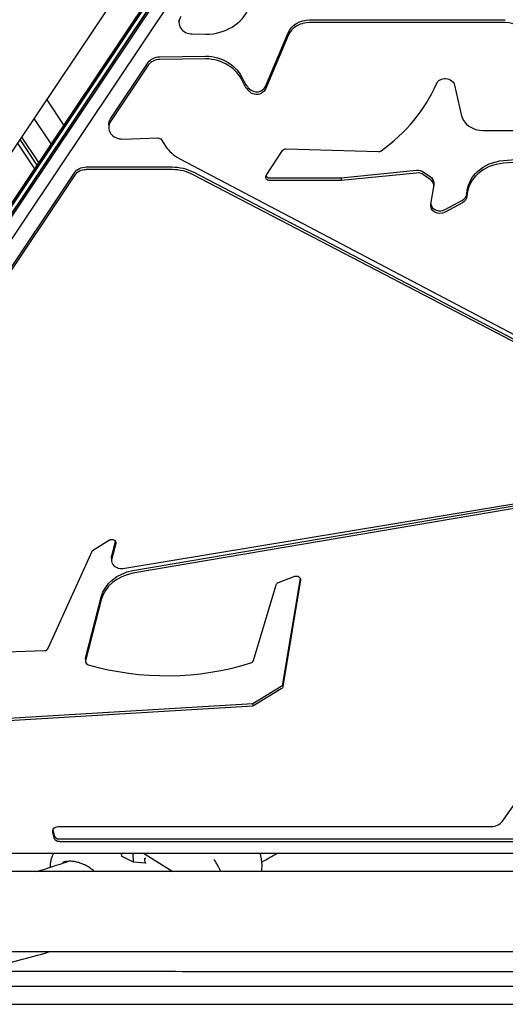
# Model space of a CAD drawing. Units: millimetres. Extents: x -4216 to 12641, y -5454 to 5043.
# Drawn here: x -408 to -46, y -2716 to -1982 of the extents above; entities that cross this region are included whole.
import ezdxf

# ---------------------------------------------------------------- set-up
doc = ezdxf.new("R2010")
doc.units = ezdxf.units.MM
doc.layers.add('2D', color=7, linetype='Continuous', true_color=0xc2ced6)

# ---------------------------------------------------------------- blocks, each defined once
blk = doc.blocks.new('A$Cd176efcc')
at = {"layer": '2D'}
for p, q in [((841.46, 377.28), (1295.4, 1056.24)), ((1319.7, 1047.07), (868.97, 372.91)), ((868.97, 372.91), (1319.7, 1047.07)), ((1320.78, 1046.67), (869.36, 371.49)), ((870.1, 382.17), (1315.66, 1048.6)), ((870.1, 380.15), (1316.74, 1048.19)), ((1316.74, 1048.19), (870.1, 380.15)), ((917.39, 426.04), (1312.92, 1017.64)), ((1175.77, 789.76), (1175.77, 787.74)), ((1273.04, 789.69), (1418.68, 789.69)), ((1418.68, 787.67), (1273.04, 787.67)), ((1185.67, 779.11), (1195.83, 779.02)), ((1240.1, 740), (1257.08, 780.06)), ((1257.08, 778.04), (1240.1, 737.99)), ((1124.79, 715.82), (1152.86, 757.8)), ((1152.86, 755.78), (1124.79, 713.8)), ((1161.35, 762.12), (1195.57, 762.62)), ((1195.57, 760.6), (1161.35, 760.1)), ((1380.81, 740.97), (1385.74, 719.05)), ((1077.29, 730.01), (1089.97, 711.03)), ((1080.7, 697.16), (1068.01, 716.13)), ((1080.7, 697.16), (1068.01, 716.13)), ((1123.45, 711.5), (1123.45, 709.48)), ((1402.43, 707.17), (1548.06, 707.17)), ((1068.37, 678.73), (1056.07, 697.14)), ((1070.18, 681.43), (1057.52, 700.37)), ((1057.8, 700.86), (1057.55, 700.32)), ((1071.42, 683.28), (1058.74, 702.26)), ((1133.8, 700.85), (1159.93, 701.66)), ((1162.64, 700.35), (1165.79, 695.54)), ((1240.72, 673.77), (1252.84, 692.25)), ((1255.55, 693.56), (1324.16, 691.44)), ((1417.26, 684.8), (1518.16, 692.72)), ((1518.16, 690.71), (1417.26, 682.78)), ((1176.27, 686.2), (1474.72, 528.86)), ((928.84, 422.73), (1097.97, 675.71)), ((1106.63, 680.02), (1170.7, 680.02)), ((1170.7, 678.01), (1106.63, 678.01)), ((1186.22, 676.29), (1472.75, 526.72)), ((1296.54, 671.92), (1352.68, 677.52)), ((1352.68, 675.5), (1296.54, 669.9)), ((1357.84, 676.25), (1362.84, 672.81)), ((1097.97, 673.69), (928.84, 420.72)), ((1472.75, 524.7), (1186.22, 674.27)), ((1243.33, 671.92), (1296.54, 671.92)), ((1296.54, 669.9), (1243.33, 669.9)), ((1296.54, 671.92), (1296.54, 669.9)), ((1362.84, 670.8), (1357.84, 674.23)), ((1365.48, 668.08), (1365.48, 666.07)), ((1363.16, 652.25), (1365.4, 665.17)), ((1373.81, 648.25), (1386.74, 655.28)), ((1386.74, 653.26), (1373.81, 646.23)), ((1133.9, 380.92), (1454.49, 433.96)), ((1141.35, 379.23), (1455.64, 432.67)), ((1455.64, 430.65), (1141.35, 377.21)), ((1111.41, 394.28), (1123.95, 402.05)), ((1125.75, 390.18), (1128.49, 400.88)), ((1128.63, 399.38), (1125.75, 388.16)), ((1078.4, 321.33), (1111.41, 394.28)), ((1125.58, 388.87), (1125.58, 386.85)), ((1249.81, 370.31), (1262.04, 375)), ((1231.12, 312.19), (1248.12, 368.59)), ((1253.19, 294.85), (1266.1, 373.47)), ((1266.23, 372.27), (1253.19, 292.83)), ((1106.23, 314.1), (1117.86, 359.41)), ((1117.86, 357.39), (1106.23, 312.08)), ((1416.52, 192.59), (1527.75, 348.78)), ((890.95, 313.76), (1075.72, 319.69)), ((1106.16, 313.54), (1106.16, 311.52)), ((1230.8, 280.25), (1251.95, 293.09)), ((1251.95, 291.07), (1230.8, 278.23)), ((822.07, 255.43), (1230.8, 280.25)), ((1230.8, 280.25), (1230.8, 278.23)), ((1230.8, 278.23), (822.07, 253.42)), ((1082.81, 180.02), (1081.81, 184.34)), ((1081.89, 186), (1082.81, 182.04)), ((1085.73, 188.48), (1408.01, 188.48)), ((1086.73, 179.27), (1858.77, 179.27)), ((1858.77, 177.25), (1086.73, 177.25)), ((1004.96, 168.62), (1924.51, 168.62)), ((1141.98, 161.89), (1132.93, 166.5)), ((1133.11, 166.41), (1133.06, 168.62)), ((1141.78, 161.99), (1141.7, 168.62)), ((1150.93, 161.17), (1141.98, 161.89)), ((1149.26, 168.62), (1171.23, 155.05)), ((1150.46, 161.21), (1150.42, 164.52)), ((1922.73, 155.05), (1006.73, 155.05)), ((1079.77, 158.38), (1079.78, 158.12)), ((1922.73, 95.05), (1006.73, 95.05)), ((850.74, 56.09), (2100.31, 56.06))]:
    blk.add_line(p, q, dxfattribs=at)
for centre, major_axis, ratio, start_param, end_param in [((1196.15, 807.85), (33.38, 0), 0.863542, -1.580443, -0.333177), ((1185.77, 787.74), (-10, 0), 0.863542, -0.523599, 1.56115), ((1273.04, 772.99), (-17, 0), 0.863542, -1.570796, -0.350867), ((1418.68, 772.99), (17, 0), 0.863542, 0.191919, 1.570796), ((1161.52, 751.47), (-10, 0), 0.863542, -1.553869, -0.523599), ((1194.8, 734.4), (30.36, 0), 0.863542, 0.355138, 1.545454), ((1250.63, 754.29), (-29.19, 0), 0.863542, 0.355138, 0.690927), ((1239.57, 783), (136.37, 0), 0.863542, -0.882725, -0.356303), ((1233.53, 742.08), (7, 0), 0.863542, -2.450665, -0.350867), ((1402.43, 721.85), (-17, 0), 0.863542, 0.191919, 1.570796), ((1133.45, 709.48), (-10, 0), 0.863542, -0.523599, 1.606476), ((1191.9, 708.31), (30, 0), 0.863542, -2.626397, -2.118895), ((1324.27, 694.03), (3, 0), 0.863542, -1.606476, -0.882725), ((1419.98, 656.98), (-30, 0), 0.863542, -1.480059, -0.043803), ((1106.63, 669.37), (-10, 0), 0.863542, -1.570796, -0.523599), ((1170.7, 652.1), (-30, 0), 0.863542, -2.114503, -1.570796), ((1353.49, 669.5), (-7, 0), 0.863542, -2.242775, -1.455831), ((1243.33, 674.51), (3, 0), 0.863542, -2.741711, -1.570796), ((1358.48, 666.07), (7, 0), 0.863542, -0.14897, 0.898817), ((1383.01, 660.39), (7, 0), 0.863542, -1.009126, -0.043803), ((1370.08, 653.37), (-7, 0), 0.863542, 0.167071, 2.132466), ((1132.58, 386.85), (-7, 0), 0.863542, -0.218002, 1.760094), ((1147.15, 351.79), (-30, 0), 0.863542, -1.376368, -0.218002), ((1075.61, 322.28), (3, 0), 0.863542, -1.533682, -0.372457), ((1109.16, 311.52), (-3, 0), 0.863542, -0.218002, 1.25026), ((1166.48, 460.62), (184.93, 0), 0.863542, -1.891333, -1.224572), ((1228.22, 312.84), (3, 0), 0.863542, -1.224572, -0.254601), ((1250.22, 295.21), (3, 0), 0.863542, -0.957842, -0.140807), ((1408.01, 197.11), (10, 0), 0.863542, -1.570796, -0.551346), ((1086.73, 182.72), (-4, 0), 0.863542, 0.19874, 1.570796), ((1132.61, 166.1), (0.448, 0.28), 0.775019, 0.435049, 0.82764), ((1151, 160.66), (-0.381, 0.405), 0.805615, -1.151898, -0.727005)]:
    blk.add_ellipse(centre, major_axis=major_axis, ratio=ratio, start_param=start_param, end_param=end_param, dxfattribs=at)
at = {"layer": '2D', "extrusion": (0, 0, -1)}
for centre, major_axis, ratio, start_param, end_param in [((1273.04, 775.01), (-17, 0), 0.863542, 0.350867, 1.570796), ((1161.52, 753.48), (10, 0), 0.863542, -2.617994, -1.587724), ((1194.8, 736.41), (30.36, 0), 0.863542, -1.545454, -0.355138), ((1250.63, 752.27), (-29.19, 0), 0.863542, -0.690927, -0.355138), ((1373.94, 739.81), (-7, 0), 0.863542, 0.356303, 2.949674), ((1233.53, 740.06), (7, 0), 0.863542, 0.350867, 2.450665), ((1133.45, 711.5), (-10, 0), 0.863542, 0, 0.523599), ((1160.03, 699.07), (3, 0), 0.863542, -1.606476, -0.515195), ((1255.45, 690.97), (3, 0), 0.863542, -2.626397, -1.535117), ((1419.98, 659), (-30, 0), 0.863542, 0.043803, 1.480059), ((1106.63, 671.39), (10, 0), 0.863542, -2.617994, -1.570796), ((1170.7, 654.12), (30, 0), 0.863542, -1.570796, -1.02709), ((1353.49, 671.51), (7, 0), 0.863542, -1.685762, -0.898817), ((1243.33, 672.49), (-3, 0), 0.863542, -1.570796, 0.515195), ((1358.48, 668.08), (7, 0), 0.863542, -0.898817, 0), ((1383.01, 658.38), (7, 0), 0.863542, 0.043803, 1.009126), ((1370.08, 651.35), (-7, 0), 0.863542, -2.132466, 0.14897), ((1125.7, 399.94), (3, 0), 0.863542, -2.192842, 0.218002), ((1132.58, 388.87), (-7, 0), 0.863542, 0, 0.218002), ((1147.15, 353.81), (-30, 0), 0.863542, 0.218002, 1.376368), ((1263.26, 372.63), (3, 0), 0.863542, -1.988818, 0.140807), ((1251.02, 367.94), (-3, 0), 0.863542, 0.254601, 1.152774), ((1109.16, 313.54), (-3, 0), 0.863542, 0, 0.218002), ((1250.22, 293.19), (3, 0), 0.863542, 0.140807, 0.957842), ((1085.73, 185.02), (-4, 0), 0.863542, -0.19874, 1.570796), ((1086.73, 180.71), (-4, 0), 0.863542, -1.570796, -0.19874), ((1141.84, 161.4), (0.139, 0.49), 0.081453, 0.016151, 0.408742), ((1150.92, 164.42), (-0.381, 0.405), 0.805615, -0.719608, -0.418898), ((1150.92, 164.63), (0.448, 0.28), 0.775019, -2.398437, -0.82764)]:
    blk.add_ellipse(centre, major_axis=major_axis, ratio=ratio, start_param=start_param, end_param=end_param, dxfattribs=at)
at = {"layer": '2D'}
for points, weights in [([(635.64, 313.27), (959.26, 797.43), (1282.9, 1281.63)], [1, 1.00000063678, 1]), ([(1293.72, 1276.23), (970.08, 792.04), (646.46, 307.88)], [1, 0.999999742301, 1]), ([(2130.96, 80.35), (1464.73, 80.37), (798.55, 80.4)], [1, 1.00000012119, 1]), ([(798.55, 69.61), (1464.73, 69.58), (2130.96, 69.56)], [1, 0.999999632498, 1])]:
    blk.add_rational_spline(points, weights, degree=2, dxfattribs=at)
for points in [[(1070.02, 155.05), (1077.72, 157.41), (1085.39, 159.92), (1093.01, 162.56)], [(1202.45, 163.13), (1202.26, 163.41), (1202.07, 163.7), (1201.88, 163.98)], [(1202.45, 163.13), (1202.45, 163.13), (1202.45, 163.13), (1202.45, 163.13)], [(1237.46, 162.14), (1241.24, 164.27), (1245, 166.42), (1248.75, 168.62)], [(1104.64, 160.35), (1104.64, 160.35), (1104.64, 160.35), (1104.64, 160.35)], [(1034.09, 83.39), (1049.13, 86.82), (1064.05, 90.7), (1078.84, 95.05)]]:
    blk.add_open_spline(points, degree=3, dxfattribs=at)
for points, knots in [([(1082.49, 168.62), (1082.05, 167.9), (1081.67, 167.16), (1080.95, 165.5), (1080.64, 164.58), (1080.17, 162.76), (1080, 161.86), (1079.8, 160.09), (1079.76, 159.23), (1079.77, 158.38)], [6.2302315, 6.2302315, 6.2302315, 6.2302315, 6.4017699, 6.4017699, 6.6086367, 6.6086367, 6.8155035, 6.8155035, 7.0223703, 7.0223703, 7.0223703, 7.0223703]), ([(1104.64, 160.35), (1103.5, 160.86), (1102.37, 161.28), (1100.13, 161.95), (1099.02, 162.2), (1096.86, 162.54), (1095.8, 162.63), (1093.77, 162.64), (1092.79, 162.56), (1090.91, 162.25), (1090.01, 162.02), (1089.16, 161.72)], [4.048225, 4.048225, 4.048225, 4.048225, 4.474674, 4.474674, 4.901122, 4.901122, 5.327571, 5.327571, 5.754019, 5.754019, 6.180467, 6.180467, 6.180467, 6.180467]), ([(1206.78, 155.05), (1206.66, 155.33), (1206.54, 155.62), (1206.05, 156.73), (1205.65, 157.55), (1204.82, 159.18), (1204.37, 159.99), (1203.45, 161.58), (1202.96, 162.36), (1202.45, 163.13)], [4.6810667, 4.6810667, 4.6810667, 4.6810667, 4.7776208, 4.7776208, 5.0592086, 5.0592086, 5.3407965, 5.3407965, 5.6223843, 5.6223843, 5.6223843, 5.6223843]), ([(1236.94, 165.61), (1236.75, 166.51), (1236.53, 167.4), (1236.25, 168.39), (1236.22, 168.5), (1236.19, 168.62)], [0, 0, 0, 0, 0.2080362, 0.2080362, 0.2343282, 0.2343282, 0.2343282, 0.2343282]), ([(1237.32, 155.05), (1237.41, 155.76), (1237.48, 156.47), (1237.62, 158.58), (1237.62, 159.99), (1237.43, 162.81), (1237.23, 164.22), (1236.94, 165.61)], [3.4573549, 3.4573549, 3.4573549, 3.4573549, 3.6043852, 3.6043852, 3.8916291, 3.8916291, 4.1788729, 4.1788729, 4.1788729, 4.1788729]), ([(1112.72, 155.05), (1112.49, 155.26), (1112.25, 155.47), (1110.84, 156.7), (1109.61, 157.62), (1107.14, 159.17), (1105.9, 159.81), (1104.64, 160.35)], [23.779285, 23.779285, 23.779285, 23.779285, 24.773497, 24.773497, 29.678658, 29.678658, 34.218739, 34.218739, 34.218739, 34.218739])]:
    blk.add_open_spline(points, degree=3, knots=knots, dxfattribs=at)

msp = doc.modelspace()

# ---------------------------------------------------------------- block references
at = {"layer": '2D'}
msp.add_blockref('A$Cd176efcc', (-1464.722, -2772.173), dxfattribs=at)

doc.saveas('drawing.dxf')
